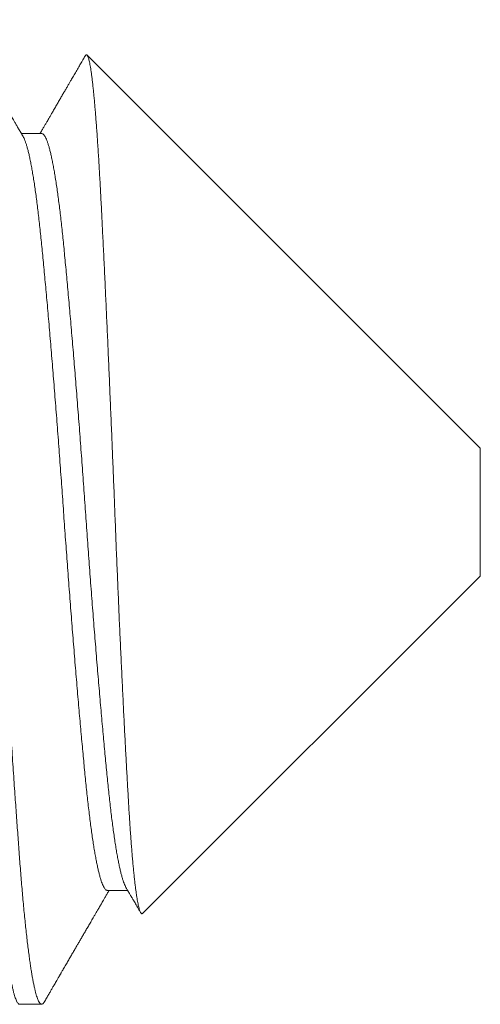
# Model space of a CAD drawing. Extents: x -33 to 68, y -10 to 56.
# Drawn here: x 44 to 44, y 8 to 8 of the extents above; entities that cross this region are included whole.
import ezdxf

# ---------------------------------------------------------------- set-up
doc = ezdxf.new("R2010")
doc.units = 0
doc.header["$MEASUREMENT"] = 0
doc.layers.get('0').update_dxf_attribs({"linetype": 'CONTINUOUS', "lineweight": 15})

msp = doc.modelspace()

# ---------------------------------------------------------------- linework, layer by layer
for p, q in [((43.95515, 8.29861), (43.83063, 8.42313)), ((43.81626, 8.39825), (43.80985, 8.39825)), ((43.95515, 8.29861), (43.95515, 8.25805)), ((43.84824, 8.15114), (43.95515, 8.25805)), ((43.8371, 8.15842), (43.84351, 8.15842)), ((43.80932, 8.12233), (43.81626, 8.12233))]:
    msp.add_line(p, q)
at = {"color": 8}
for points, knots in [([(43.80932, 8.12235), (43.80927, 8.12235), (43.80915, 8.12234), (43.80894, 8.12247), (43.80869, 8.12274), (43.80844, 8.12314), (43.80818, 8.12367), (43.80792, 8.12434), (43.80766, 8.12514), (43.8074, 8.12608), (43.80714, 8.12714), (43.80688, 8.12831), (43.80663, 8.12957), (43.80637, 8.13096), (43.80612, 8.13247), (43.80586, 8.13409), (43.80561, 8.13579), (43.80536, 8.13757), (43.80512, 8.13941), (43.80488, 8.14135), (43.80464, 8.14338), (43.80439, 8.14558), (43.80414, 8.14797), (43.80388, 8.15055), (43.80362, 8.15323), (43.80336, 8.15601), (43.80311, 8.15888), (43.80286, 8.16184), (43.80261, 8.16488), (43.80238, 8.16796), (43.80214, 8.17106), (43.80191, 8.17421), (43.80167, 8.17744), (43.80143, 8.18077), (43.80119, 8.18419), (43.80095, 8.18762), (43.80071, 8.19106), (43.80048, 8.19451), (43.80024, 8.19802), (43.8, 8.2016), (43.79975, 8.20538), (43.79949, 8.20936), (43.79922, 8.21355), (43.79895, 8.2178), (43.79868, 8.2221), (43.79841, 8.22645), (43.79814, 8.23084), (43.79788, 8.23527), (43.79761, 8.23966), (43.79736, 8.24399), (43.79711, 8.24827), (43.79686, 8.25256), (43.79662, 8.25685), (43.79637, 8.26115), (43.79612, 8.2657), (43.79585, 8.27049), (43.79558, 8.27552), (43.79531, 8.28054), (43.79505, 8.28539), (43.79479, 8.29007), (43.79454, 8.29459), (43.79428, 8.29911), (43.79402, 8.30363), (43.79376, 8.30815), (43.7935, 8.31265), (43.79324, 8.31713), (43.79297, 8.32152), (43.79271, 8.3258), (43.79246, 8.32997), (43.7922, 8.33411), (43.79195, 8.33821), (43.79169, 8.34225), (43.79144, 8.34617), (43.79119, 8.34996), (43.79095, 8.35362), (43.79071, 8.35722), (43.79048, 8.36076), (43.79023, 8.36436), (43.78998, 8.36803), (43.78972, 8.37173), (43.78946, 8.37534), (43.78921, 8.37886), (43.78896, 8.38227), (43.78872, 8.38559), (43.78847, 8.3888), (43.78824, 8.39187), (43.788, 8.3948), (43.78776, 8.39762), (43.78752, 8.40035), (43.78728, 8.40301), (43.78703, 8.40557), (43.78679, 8.408), (43.78655, 8.41029), (43.78631, 8.41245), (43.78607, 8.41451), (43.78583, 8.41649), (43.78558, 8.41844), (43.78532, 8.42035), (43.78505, 8.42221), (43.78478, 8.42394), (43.78451, 8.42554), (43.78424, 8.42701), (43.78398, 8.42835), (43.78371, 8.42955), (43.78345, 8.43061), (43.78319, 8.43151), (43.78295, 8.43228), (43.7827, 8.43292), (43.78246, 8.43345), (43.78222, 8.43385), (43.78197, 8.43415), (43.78171, 8.43433), (43.78144, 8.43435), (43.78117, 8.4342), (43.78093, 8.43395), (43.78078, 8.43369), (43.78072, 8.4336)], [0, 0, 0, 0, 0.005031, 0.013918, 0.022852, 0.031827, 0.04084, 0.049889, 0.058968, 0.068075, 0.077205, 0.0859, 0.094609, 0.103328, 0.112055, 0.120785, 0.129516, 0.137744, 0.145967, 0.154181, 0.162383, 0.170571, 0.179689, 0.18878, 0.197843, 0.206872, 0.215864, 0.224816, 0.233724, 0.242584, 0.251003, 0.259465, 0.267967, 0.276506, 0.285079, 0.293682, 0.30182, 0.309979, 0.318157, 0.326352, 0.33456, 0.343732, 0.352914, 0.3621, 0.371287, 0.380471, 0.389648, 0.398813, 0.407963, 0.41664, 0.425296, 0.433927, 0.442532, 0.451105, 0.459645, 0.469661, 0.479622, 0.489533, 0.499487, 0.508422, 0.517399, 0.526414, 0.535464, 0.544545, 0.553653, 0.562784, 0.571934, 0.580644, 0.589365, 0.598092, 0.606822, 0.615553, 0.624279, 0.632501, 0.640713, 0.648913, 0.657098, 0.665266, 0.674356, 0.683417, 0.692445, 0.701435, 0.710385, 0.719291, 0.728149, 0.737012, 0.745478, 0.753983, 0.762526, 0.771102, 0.779709, 0.788343, 0.796505, 0.804686, 0.812883, 0.821093, 0.829313, 0.838494, 0.847681, 0.856868, 0.866052, 0.875228, 0.884392, 0.893541, 0.90267, 0.911324, 0.919953, 0.928555, 0.937125, 0.945661, 0.95416, 0.964124, 0.974036, 0.983986, 0.993992, 1, 1, 1, 1]), ([(43.81708, 8.12307), (43.81705, 8.123), (43.81693, 8.12278), (43.81672, 8.12254), (43.81646, 8.12235), (43.81621, 8.12231), (43.81596, 8.12241), (43.8157, 8.12265), (43.81544, 8.12303), (43.81518, 8.12355), (43.81493, 8.12418), (43.81468, 8.12491), (43.81443, 8.12576), (43.81418, 8.12674), (43.81393, 8.12784), (43.81368, 8.12903), (43.81343, 8.13032), (43.81319, 8.13168), (43.81295, 8.13315), (43.81271, 8.13473), (43.81246, 8.13647), (43.8122, 8.13839), (43.81193, 8.14049), (43.81166, 8.14272), (43.8114, 8.14507), (43.81113, 8.14752), (43.81087, 8.15008), (43.81061, 8.15274), (43.81036, 8.15546), (43.81011, 8.15822), (43.80987, 8.16101), (43.80964, 8.16388), (43.80941, 8.16682), (43.80918, 8.16984), (43.80895, 8.17288), (43.80873, 8.17596), (43.8085, 8.17905), (43.80827, 8.18223), (43.80804, 8.18548), (43.8078, 8.18894), (43.80755, 8.19261), (43.80729, 8.19649), (43.80702, 8.20046), (43.80675, 8.2045), (43.80648, 8.20861), (43.80622, 8.21279), (43.80595, 8.21703), (43.80568, 8.22125), (43.80542, 8.22545), (43.80516, 8.22961), (43.80491, 8.23381), (43.80466, 8.23804), (43.8044, 8.24229), (43.80416, 8.24648), (43.80392, 8.25061), (43.80369, 8.25465), (43.80345, 8.2587), (43.80323, 8.26276), (43.80299, 8.26696), (43.80275, 8.2713), (43.80251, 8.27579), (43.80227, 8.28027), (43.80203, 8.28476), (43.80178, 8.28926), (43.80153, 8.29378), (43.80127, 8.2983), (43.80102, 8.30275), (43.80077, 8.30711), (43.80052, 8.31139), (43.80027, 8.31566), (43.80001, 8.3199), (43.79976, 8.32413), (43.79951, 8.32823), (43.79926, 8.33223), (43.79902, 8.33611), (43.79878, 8.33995), (43.79854, 8.34375), (43.79829, 8.34764), (43.79803, 8.35162), (43.79776, 8.35567), (43.7975, 8.35965), (43.79723, 8.36354), (43.79697, 8.36735), (43.79671, 8.37107), (43.79645, 8.3747), (43.7962, 8.37818), (43.79596, 8.3815), (43.79573, 8.38467), (43.7955, 8.38775), (43.79527, 8.39074), (43.79504, 8.39366), (43.7948, 8.39645), (43.79457, 8.39912), (43.79435, 8.40166), (43.79412, 8.40412), (43.79388, 8.4065), (43.79364, 8.40889), (43.79339, 8.41128), (43.79312, 8.41363), (43.79285, 8.41588), (43.79258, 8.418), (43.79231, 8.42001), (43.79205, 8.42189), (43.79178, 8.42364), (43.79151, 8.42524), (43.79125, 8.42669), (43.791, 8.42799), (43.79074, 8.42917), (43.79049, 8.43023), (43.79024, 8.43117), (43.78999, 8.43197), (43.78976, 8.43264), (43.78953, 8.43319), (43.7893, 8.43363), (43.78908, 8.43397), (43.78885, 8.4342), (43.78865, 8.43433), (43.78853, 8.43432), (43.78848, 8.43431)], [0, 0, 0, 0, 0.003547, 0.012906, 0.022216, 0.031476, 0.040755, 0.050085, 0.059462, 0.068881, 0.077473, 0.086095, 0.094741, 0.10341, 0.112098, 0.120802, 0.129019, 0.137244, 0.145474, 0.153706, 0.161937, 0.171119, 0.180291, 0.189451, 0.198593, 0.207715, 0.216812, 0.225879, 0.234915, 0.243468, 0.251985, 0.260463, 0.268899, 0.277308, 0.285753, 0.293753, 0.301788, 0.309854, 0.317949, 0.32607, 0.335162, 0.34428, 0.353419, 0.362575, 0.371746, 0.380926, 0.390112, 0.3993, 0.408028, 0.416751, 0.425464, 0.434165, 0.442849, 0.451514, 0.459663, 0.467788, 0.475888, 0.483959, 0.491999, 0.500932, 0.509819, 0.518668, 0.527549, 0.536477, 0.545446, 0.554455, 0.563499, 0.572123, 0.580772, 0.589443, 0.598133, 0.606838, 0.615554, 0.62378, 0.632011, 0.640243, 0.648473, 0.656699, 0.665872, 0.67503, 0.684172, 0.693293, 0.702388, 0.711455, 0.720488, 0.729486, 0.737999, 0.746473, 0.754905, 0.763315, 0.771764, 0.780255, 0.788295, 0.796366, 0.804465, 0.812591, 0.82074, 0.829858, 0.838998, 0.848156, 0.857327, 0.866507, 0.875693, 0.884881, 0.894065, 0.902787, 0.911499, 0.920199, 0.928881, 0.937544, 0.946183, 0.954305, 0.9624, 0.970466, 0.9785, 0.9865, 0.995386, 1, 1, 1, 1]), ([(43.83007, 8.4229), (43.8301, 8.42295), (43.83018, 8.4231), (43.83031, 8.42321), (43.83047, 8.42325), (43.83063, 8.42316), (43.83078, 8.42295), (43.83093, 8.42262), (43.83108, 8.42219), (43.83124, 8.42163), (43.8314, 8.42096), (43.83155, 8.42018), (43.83171, 8.41928), (43.83187, 8.41826), (43.83204, 8.4171), (43.83221, 8.4158), (43.83238, 8.41437), (43.83255, 8.41286), (43.83271, 8.41128), (43.83287, 8.40966), (43.83303, 8.40792), (43.83319, 8.40609), (43.83335, 8.40416), (43.83351, 8.40211), (43.83367, 8.39995), (43.83384, 8.39769), (43.834, 8.39532), (43.83416, 8.39285), (43.83432, 8.39028), (43.83448, 8.38766), (43.83463, 8.38498), (43.83479, 8.38226), (43.83494, 8.37945), (43.83509, 8.37656), (43.83524, 8.37359), (43.83539, 8.37055), (43.83554, 8.36746), (43.8357, 8.36425), (43.83586, 8.36091), (43.83603, 8.35743), (43.8362, 8.35389), (43.83636, 8.35036), (43.83653, 8.34687), (43.83668, 8.34342), (43.83684, 8.33991), (43.837, 8.33635), (43.83717, 8.33275), (43.83733, 8.32907), (43.83749, 8.32533), (43.83766, 8.32154), (43.83782, 8.3177), (43.83799, 8.31382), (43.83815, 8.3099), (43.83832, 8.30603), (43.83848, 8.3022), (43.83863, 8.29841), (43.83879, 8.2946), (43.83894, 8.29077), (43.8391, 8.28693), (43.83925, 8.28306), (43.8394, 8.27916), (43.83956, 8.27523), (43.83971, 8.27131), (43.83987, 8.26738), (43.84003, 8.26346), (43.84019, 8.25962), (43.84035, 8.25586), (43.84051, 8.25218), (43.84066, 8.24852), (43.84082, 8.24488), (43.84098, 8.24127), (43.84115, 8.23766), (43.84131, 8.23406), (43.84148, 8.23047), (43.84165, 8.22692), (43.84181, 8.22341), (43.84198, 8.21995), (43.84215, 8.2166), (43.84231, 8.21336), (43.84247, 8.21025), (43.84262, 8.20718), (43.84278, 8.20416), (43.84294, 8.2012), (43.8431, 8.19828), (43.84326, 8.1954), (43.84341, 8.19258), (43.84357, 8.18982), (43.84373, 8.18714), (43.84388, 8.18452), (43.84404, 8.18202), (43.84419, 8.17964), (43.84434, 8.17737), (43.8445, 8.17518), (43.84466, 8.17307), (43.84481, 8.17104), (43.84498, 8.16909), (43.84514, 8.16721), (43.84531, 8.16542), (43.84547, 8.16373), (43.84564, 8.16213), (43.84581, 8.16063), (43.84598, 8.15926), (43.84614, 8.15803), (43.8463, 8.15691), (43.84646, 8.15589), (43.84662, 8.15496), (43.84678, 8.15413), (43.84694, 8.15338), (43.8471, 8.15274), (43.84726, 8.15219), (43.84742, 8.15175), (43.84758, 8.1514), (43.84774, 8.15117), (43.8479, 8.15104), (43.84805, 8.15102), (43.84816, 8.15106), (43.84823, 8.15113), (43.84824, 8.15115)], [0, 0, 0, 0, 0.004852, 0.014488, 0.024156, 0.033824, 0.042989, 0.052155, 0.061351, 0.070546, 0.079799, 0.089059, 0.09816, 0.107269, 0.116936, 0.126603, 0.136304, 0.146006, 0.154903, 0.163801, 0.172698, 0.181656, 0.190616, 0.199575, 0.208728, 0.217883, 0.227036, 0.236257, 0.245479, 0.2547, 0.263592, 0.272483, 0.281402, 0.29032, 0.299292, 0.308271, 0.317104, 0.325945, 0.335309, 0.344674, 0.354072, 0.363471, 0.372175, 0.380881, 0.389586, 0.398352, 0.40712, 0.415886, 0.424847, 0.433809, 0.44277, 0.451798, 0.460828, 0.469856, 0.478478, 0.487102, 0.495724, 0.504407, 0.51309, 0.521773, 0.530647, 0.539523, 0.548397, 0.55734, 0.566284, 0.575227, 0.583739, 0.592253, 0.600766, 0.609339, 0.617915, 0.626489, 0.635257, 0.644027, 0.652795, 0.66163, 0.670467, 0.679303, 0.687651, 0.696001, 0.704349, 0.712755, 0.721162, 0.729568, 0.738158, 0.746748, 0.755338, 0.76399, 0.772645, 0.781297, 0.789617, 0.797937, 0.806257, 0.814637, 0.823019, 0.8314, 0.839975, 0.848551, 0.857126, 0.865768, 0.874412, 0.883054, 0.891128, 0.899204, 0.907277, 0.915407, 0.923539, 0.931669, 0.939976, 0.948284, 0.956591, 0.964959, 0.973329, 0.981697, 0.989771, 0.997846, 1, 1, 1, 1]), ([(43.8371, 8.15842), (43.83702, 8.15843), (43.83685, 8.15844), (43.83658, 8.15862), (43.8363, 8.15892), (43.83601, 8.15936), (43.83571, 8.15993), (43.83541, 8.16064), (43.83511, 8.16148), (43.83481, 8.16246), (43.83451, 8.16357), (43.83421, 8.1648), (43.8339, 8.16615), (43.8336, 8.16763), (43.8333, 8.16923), (43.83299, 8.17098), (43.83269, 8.17285), (43.83238, 8.17485), (43.83208, 8.17695), (43.83178, 8.17917), (43.83148, 8.18149), (43.83119, 8.18391), (43.8309, 8.18642), (43.83061, 8.18901), (43.83033, 8.19169), (43.83006, 8.19446), (43.82978, 8.1973), (43.8295, 8.20022), (43.82922, 8.20323), (43.82893, 8.20633), (43.82864, 8.20954), (43.82835, 8.21286), (43.82804, 8.21629), (43.82774, 8.21979), (43.82743, 8.22338), (43.82713, 8.22703), (43.82682, 8.23074), (43.82651, 8.2345), (43.8262, 8.23832), (43.8259, 8.24217), (43.82559, 8.24605), (43.82529, 8.24997), (43.82499, 8.25389), (43.82469, 8.25779), (43.8244, 8.26168), (43.82412, 8.26558), (43.82383, 8.26949), (43.82355, 8.27342), (43.82327, 8.27736), (43.823, 8.2813), (43.82272, 8.28525), (43.82243, 8.28922), (43.82214, 8.29319), (43.82185, 8.29715), (43.82155, 8.30112), (43.82125, 8.30506), (43.82095, 8.30899), (43.82064, 8.31289), (43.82034, 8.31673), (43.82004, 8.32052), (43.81973, 8.32423), (43.81943, 8.32789), (43.81913, 8.33153), (43.81882, 8.33512), (43.81852, 8.33866), (43.81822, 8.34213), (43.81791, 8.34552), (43.81762, 8.34881), (43.81732, 8.35202), (43.81703, 8.35513), (43.81675, 8.35813), (43.81647, 8.36103), (43.81619, 8.36383), (43.81592, 8.36655), (43.81563, 8.36916), (43.81535, 8.37168), (43.81507, 8.37409), (43.81478, 8.37641), (43.81448, 8.37865), (43.81418, 8.38079), (43.81388, 8.38284), (43.81357, 8.38478), (43.81326, 8.38659), (43.81296, 8.38828), (43.81265, 8.38985), (43.81234, 8.39128), (43.81203, 8.39258), (43.81173, 8.39375), (43.81142, 8.39479), (43.81112, 8.39569), (43.81083, 8.39644), (43.81058, 8.39698), (43.81044, 8.39721), (43.8104, 8.39728)], [0, 0, 0, 0, 0.009127, 0.020057, 0.031048, 0.042095, 0.053168, 0.064284, 0.075438, 0.086624, 0.097835, 0.108863, 0.119904, 0.130951, 0.141997, 0.153262, 0.164513, 0.175744, 0.186949, 0.198121, 0.209255, 0.220343, 0.231356, 0.242313, 0.253207, 0.264042, 0.274915, 0.285656, 0.296453, 0.307302, 0.318196, 0.329353, 0.340545, 0.351767, 0.363011, 0.374271, 0.38554, 0.396813, 0.408057, 0.419291, 0.430509, 0.441704, 0.452869, 0.4638, 0.474691, 0.485536, 0.49633, 0.507285, 0.518176, 0.529037, 0.539962, 0.550948, 0.56199, 0.573083, 0.584196, 0.595347, 0.60653, 0.617739, 0.628967, 0.640008, 0.651054, 0.6621, 0.673141, 0.684393, 0.695627, 0.706834, 0.718009, 0.729146, 0.740238, 0.75128, 0.762242, 0.773142, 0.783979, 0.794846, 0.805778, 0.816572, 0.827417, 0.838308, 0.849239, 0.860429, 0.871648, 0.88289, 0.894149, 0.905418, 0.916691, 0.92796, 0.939196, 0.950415, 0.961612, 0.97278, 0.983912, 0.994806, 1, 1, 1, 1]), ([(43.84296, 8.15936), (43.84296, 8.15937), (43.84286, 8.15952), (43.84266, 8.15994), (43.84236, 8.16064), (43.84206, 8.16149), (43.84176, 8.16246), (43.84145, 8.16357), (43.84115, 8.1648), (43.84085, 8.16615), (43.84055, 8.16763), (43.84024, 8.16923), (43.83994, 8.17098), (43.83963, 8.17285), (43.83933, 8.17485), (43.83902, 8.17695), (43.83872, 8.17917), (43.83843, 8.18149), (43.83813, 8.18391), (43.83784, 8.18642), (43.83756, 8.18901), (43.83728, 8.19169), (43.837, 8.19446), (43.83673, 8.1973), (43.83645, 8.20022), (43.83617, 8.20323), (43.83588, 8.20633), (43.83559, 8.20954), (43.83529, 8.21286), (43.83499, 8.21629), (43.83468, 8.21979), (43.83438, 8.22338), (43.83407, 8.22703), (43.83376, 8.23074), (43.83345, 8.2345), (43.83315, 8.23832), (43.83284, 8.24217), (43.83253, 8.24605), (43.83223, 8.24997), (43.83193, 8.25389), (43.83164, 8.25779), (43.83135, 8.26168), (43.83106, 8.26558), (43.83078, 8.26949), (43.8305, 8.27342), (43.83022, 8.27736), (43.82994, 8.2813), (43.82966, 8.28525), (43.82938, 8.28922), (43.82909, 8.29319), (43.82879, 8.29715), (43.8285, 8.30112), (43.8282, 8.30506), (43.82789, 8.30899), (43.82759, 8.31289), (43.82728, 8.31673), (43.82698, 8.32052), (43.82668, 8.32423), (43.82638, 8.32789), (43.82607, 8.33153), (43.82577, 8.33512), (43.82546, 8.33866), (43.82516, 8.34213), (43.82486, 8.34552), (43.82456, 8.34881), (43.82427, 8.35202), (43.82398, 8.35513), (43.82369, 8.35813), (43.82341, 8.36103), (43.82314, 8.36383), (43.82286, 8.36655), (43.82258, 8.36916), (43.8223, 8.37168), (43.82201, 8.37409), (43.82172, 8.37641), (43.82143, 8.37865), (43.82113, 8.38079), (43.82082, 8.38284), (43.82052, 8.38478), (43.82021, 8.38659), (43.8199, 8.38828), (43.81959, 8.38985), (43.81928, 8.39128), (43.81898, 8.39258), (43.81867, 8.39375), (43.81837, 8.39479), (43.81807, 8.39569), (43.81777, 8.39645), (43.81748, 8.39707), (43.81719, 8.39756), (43.81691, 8.39792), (43.81663, 8.39815), (43.81641, 8.39825), (43.81629, 8.39824), (43.81626, 8.39823)], [0, 0, 0, 0, 0.000416, 0.011488, 0.022605, 0.033759, 0.044944, 0.056155, 0.067184, 0.078225, 0.089272, 0.100318, 0.111582, 0.122834, 0.134065, 0.14527, 0.156442, 0.167576, 0.178664, 0.189677, 0.200634, 0.211528, 0.222363, 0.233236, 0.243977, 0.254775, 0.265623, 0.276517, 0.287674, 0.298867, 0.310088, 0.321332, 0.332592, 0.343862, 0.355134, 0.366379, 0.377613, 0.388831, 0.400025, 0.411191, 0.422122, 0.433013, 0.443858, 0.454652, 0.465607, 0.476498, 0.487359, 0.498283, 0.50927, 0.520312, 0.531405, 0.542518, 0.553669, 0.564852, 0.576061, 0.587289, 0.59833, 0.609376, 0.620423, 0.631463, 0.642716, 0.653949, 0.665156, 0.676332, 0.687468, 0.698561, 0.709603, 0.720564, 0.731464, 0.742302, 0.753169, 0.764101, 0.774894, 0.785739, 0.79663, 0.807562, 0.818751, 0.829971, 0.841213, 0.852472, 0.863741, 0.875014, 0.886283, 0.897519, 0.908738, 0.919935, 0.931103, 0.942235, 0.953129, 0.963978, 0.974775, 0.985516, 0.996412, 1, 1, 1, 1])]:
    msp.add_open_spline(points, degree=3, knots=knots, dxfattribs=at)
for points, knots in [([(43.8104, 8.3973), (43.81015, 8.39773), (43.80967, 8.39854), (43.80899, 8.39971), (43.80838, 8.40077), (43.80783, 8.40171), (43.80737, 8.40251), (43.80698, 8.40317), (43.80667, 8.4037), (43.80641, 8.40416), (43.80619, 8.40453), (43.80601, 8.40483), (43.80588, 8.40507), (43.80577, 8.40526), (43.80566, 8.40544), (43.80554, 8.40565), (43.80539, 8.40591), (43.80521, 8.40622), (43.80499, 8.40659), (43.80475, 8.40701), (43.80427, 8.40783), (43.80359, 8.409), (43.80266, 8.4106), (43.80171, 8.41224), (43.80072, 8.41394), (43.79975, 8.41562), (43.79875, 8.41734), (43.79772, 8.41911), (43.7968, 8.4207), (43.796, 8.42208), (43.79536, 8.42317), (43.79477, 8.42419), (43.79429, 8.42502), (43.7939, 8.4257), (43.79359, 8.42622), (43.79336, 8.42663), (43.79318, 8.42694), (43.79302, 8.4272), (43.79284, 8.42752), (43.79258, 8.42797), (43.79224, 8.42856), (43.7918, 8.42931), (43.79129, 8.43019), (43.7907, 8.43121), (43.79003, 8.43237), (43.78955, 8.43318), (43.7893, 8.43361)], [0, 0, 0, 0, 0.03524, 0.067416, 0.096527, 0.122572, 0.14555, 0.162355, 0.177029, 0.189573, 0.199985, 0.208267, 0.214416, 0.219494, 0.223712, 0.229416, 0.236605, 0.245279, 0.255439, 0.267086, 0.280213, 0.322831, 0.36427, 0.412061, 0.458178, 0.504588, 0.551099, 0.599961, 0.651175, 0.682456, 0.713612, 0.741668, 0.766405, 0.782711, 0.797165, 0.809768, 0.816328, 0.822728, 0.831415, 0.84273, 0.859627, 0.880249, 0.904597, 0.932671, 0.964472, 1, 1, 1, 1]), ([(43.83006, 8.42291), (43.83005, 8.42288), (43.82998, 8.42277), (43.82987, 8.42256), (43.8297, 8.42228), (43.82947, 8.42188), (43.82916, 8.42135), (43.82879, 8.4207), (43.8284, 8.42004), (43.82785, 8.4191), (43.82717, 8.41791), (43.82635, 8.4165), (43.82566, 8.41532), (43.82507, 8.4143), (43.82456, 8.41342), (43.82401, 8.41248), (43.82342, 8.41147), (43.8228, 8.4104), (43.82215, 8.40928), (43.82148, 8.40812), (43.82089, 8.40711), (43.82041, 8.40628), (43.82004, 8.40565), (43.81971, 8.40509), (43.81942, 8.40458), (43.81916, 8.40413), (43.81891, 8.40371), (43.81864, 8.40325), (43.81834, 8.40272), (43.81797, 8.40208), (43.81753, 8.40134), (43.81704, 8.40048), (43.81647, 8.39952), (43.81603, 8.39876), (43.81578, 8.39832), (43.81573, 8.39825)], [0, 0, 0, 0, 0.003239, 0.013288, 0.024922, 0.038142, 0.062119, 0.089331, 0.116404, 0.142878, 0.203502, 0.260733, 0.314572, 0.347945, 0.38378, 0.422081, 0.462849, 0.506082, 0.551779, 0.599941, 0.646825, 0.674895, 0.700412, 0.723378, 0.743792, 0.761654, 0.778531, 0.795551, 0.81699, 0.842849, 0.873128, 0.907823, 0.946936, 0.990464, 1, 1, 1, 1]), ([(43.84296, 8.15936), (43.8431, 8.15912), (43.84337, 8.15866), (43.84374, 8.15803), (43.84405, 8.15748), (43.84431, 8.15704), (43.84451, 8.15669), (43.84466, 8.15644), (43.84476, 8.15627), (43.84484, 8.15612), (43.84498, 8.1559), (43.84518, 8.15554), (43.84548, 8.15503), (43.84583, 8.15443), (43.84621, 8.15377), (43.84663, 8.15305), (43.84709, 8.15227), (43.84741, 8.15171), (43.84758, 8.15141), (43.8476, 8.15139)], [0, 0, 0, 0, 0.091879, 0.171723, 0.239527, 0.295293, 0.339016, 0.370236, 0.389853, 0.405428, 0.423294, 0.475052, 0.539795, 0.617528, 0.697909, 0.788648, 0.889667, 0.992001, 1, 1, 1, 1]), ([(43.81708, 8.12305), (43.81732, 8.12346), (43.81778, 8.12425), (43.81844, 8.12539), (43.81904, 8.12643), (43.81958, 8.12736), (43.82007, 8.1282), (43.82049, 8.12893), (43.82086, 8.12956), (43.82116, 8.13008), (43.82141, 8.13051), (43.8216, 8.13085), (43.82175, 8.13109), (43.82187, 8.1313), (43.82199, 8.13151), (43.82213, 8.13175), (43.8223, 8.13204), (43.82248, 8.13236), (43.8227, 8.13273), (43.82311, 8.13344), (43.82371, 8.13447), (43.82446, 8.13577), (43.82519, 8.13702), (43.82587, 8.1382), (43.82656, 8.13938), (43.8272, 8.14049), (43.82781, 8.14154), (43.8284, 8.14254), (43.82901, 8.14361), (43.82966, 8.14473), (43.83035, 8.1459), (43.83106, 8.14713), (43.8318, 8.1484), (43.83247, 8.14956), (43.83305, 8.15056), (43.83352, 8.15137), (43.83393, 8.15207), (43.83428, 8.15266), (43.83453, 8.1531), (43.8347, 8.15339), (43.83482, 8.1536), (43.83498, 8.15387), (43.8352, 8.15425), (43.8355, 8.15477), (43.83588, 8.15542), (43.83634, 8.15621), (43.83688, 8.15714), (43.83732, 8.15789), (43.83757, 8.15833), (43.83762, 8.15842)], [0, 0, 0, 0, 0.035028, 0.067183, 0.096466, 0.122878, 0.146418, 0.167087, 0.184886, 0.199814, 0.211873, 0.221061, 0.228195, 0.232948, 0.238724, 0.245633, 0.253677, 0.262855, 0.273167, 0.284614, 0.322992, 0.361102, 0.394878, 0.428418, 0.461722, 0.49517, 0.522069, 0.550554, 0.580625, 0.612282, 0.645523, 0.68035, 0.716761, 0.752985, 0.778773, 0.80159, 0.821438, 0.838317, 0.852227, 0.858068, 0.863173, 0.87008, 0.880858, 0.895507, 0.914025, 0.936413, 0.962669, 0.992793, 1, 1, 1, 1])]:
    msp.add_open_spline(points, degree=3, knots=knots)

doc.saveas('drawing.dxf')
